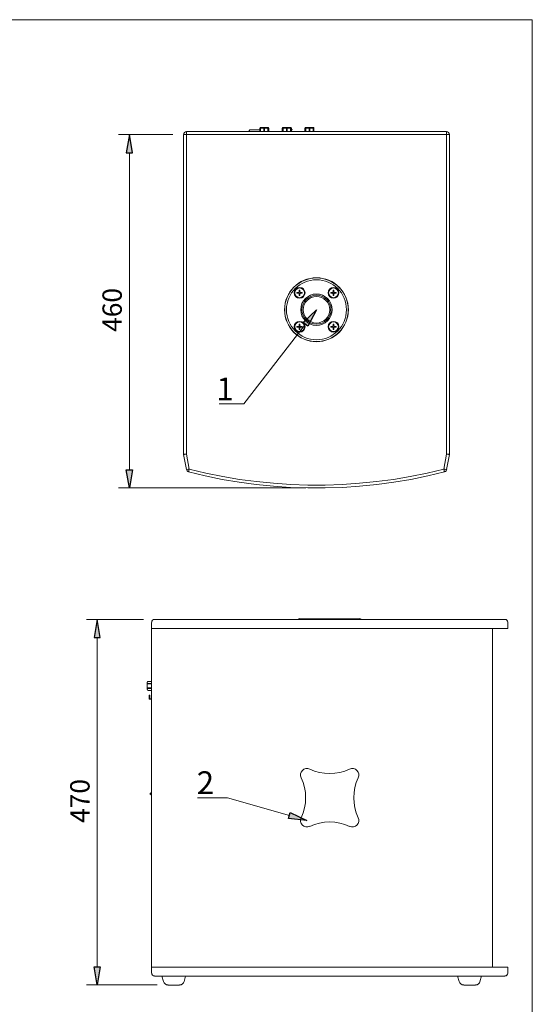
# Paper-space layout 'Layout1' of a CAD drawing. Units: millimetres. Extents: x 15 to 205, y 10 to 292.
# Drawn here: x 129 to 200, y 151 to 287 of the extents above; entities that cross this region are included whole.
import ezdxf

# ---------------------------------------------------------------- set-up
doc = ezdxf.new("R2010")
doc.units = ezdxf.units.MM
doc.header["$MEASUREMENT"] = 0
doc.layers.get('0').update_dxf_attribs({"linetype": 'CONTINUOUS'})
doc.styles.add('Arial$001H0', font='txt')

psp = doc.layouts.get("Layout1")

# ---------------------------------------------------------------- hatches: boundary and pattern name
at = {"true_color": 0x000007}
for points in [[(143.93, 268.63), (144.78, 268.63), (144.36, 271.12)], [(168.34, 245.22), (170.18, 246.95), (168.99, 244.71)], [(143.93, 224.87), (144.78, 224.87), (144.36, 222.38)], [(139.51, 201.72), (140.33, 201.72), (139.93, 204.22)], [(166.58, 177.59), (168.87, 176.49), (166.35, 176.78)], [(139.51, 156.29), (140.33, 156.29), (139.93, 153.8)]]:
    psp.add_hatch(color=0, dxfattribs=at).paths.add_polyline_path(points)

# ---------------------------------------------------------------- linework, layer by layer
at = {"color": 0, "linetype": 'Continuous', "lineweight": 15, "true_color": 0x000007}
for p, q in [((160.91, 271.53), (160.91, 271.72)), ((160.95, 271.53), (160.95, 271.76)), ((160.95, 271.76), (162.35, 271.76)), ((162.35, 271.99), (162.41, 271.99)), ((162.35, 271.53), (162.35, 271.99)), ((162.41, 271.99), (162.41, 271.53)), ((162.45, 271.53), (162.45, 271.99)), ((162.92, 271.99), (162.92, 271.53)), ((163, 271.53), (163, 271.99)), ((163.49, 271.99), (163.49, 271.53)), ((163.53, 271.99), (163.6, 271.99)), ((163.53, 271.53), (163.53, 271.99)), ((163.6, 271.53), (163.6, 271.99)), ((165.46, 271.99), (165.52, 271.99)), ((165.46, 271.53), (165.46, 271.99)), ((165.52, 271.99), (165.52, 271.53)), ((165.57, 271.53), (165.57, 271.99)), ((166.05, 271.99), (166.05, 271.53)), ((166.14, 271.53), (166.14, 271.99)), ((166.62, 271.99), (166.62, 271.53)), ((166.65, 271.99), (166.73, 271.99)), ((166.65, 271.53), (166.65, 271.99)), ((166.73, 271.53), (166.73, 271.99)), ((166.81, 271.78), (166.73, 271.78)), ((166.81, 271.84), (166.81, 271.78)), ((166.84, 271.78), (166.81, 271.78)), ((166.84, 271.84), (166.84, 271.78)), ((168.59, 271.99), (168.66, 271.99)), ((168.59, 271.53), (168.59, 271.99)), ((168.66, 271.99), (168.66, 271.53)), ((168.7, 271.53), (168.7, 271.99)), ((169.19, 271.99), (169.19, 271.53)), ((169.27, 271.53), (169.27, 271.99)), ((169.74, 271.99), (169.74, 271.53)), ((169.78, 271.99), (169.84, 271.99)), ((169.78, 271.53), (169.78, 271.99)), ((169.84, 271.53), (169.84, 271.99)), ((150.35, 271.12), (142.85, 271.12)), ((151.85, 271.12), (151.85, 227.05)), ((188.13, 271.53), (152.25, 271.53)), ((152.25, 227.05), (152.25, 271.12)), ((152.25, 271.12), (188.13, 271.12)), ((168.25, 271.55), (168.25, 271.53)), ((188.13, 271.12), (188.13, 227.05)), ((188.53, 227.05), (188.53, 271.12)), ((144.36, 224.87), (144.36, 268.63)), ((167.7, 249.34), (167.72, 249.32)), ((167.7, 249.32), (167.7, 249.26)), ((167.72, 249.26), (167.7, 249.24)), ((167.81, 249.43), (167.81, 249.43)), ((167.87, 249.43), (167.81, 249.43)), ((167.81, 249.13), (167.81, 249.15)), ((167.89, 249.43), (167.87, 249.43)), ((167.87, 249.15), (167.89, 249.13)), ((167.87, 249.15), (167.87, 249.15)), ((167.98, 249.32), (168, 249.34)), ((168, 249.32), (167.98, 249.32)), ((168, 249.24), (167.98, 249.26)), ((172.38, 249.34), (172.4, 249.32)), ((172.4, 249.26), (172.38, 249.24)), ((172.38, 249.26), (172.4, 249.26)), ((172.51, 249.41), (172.49, 249.43)), ((172.49, 249.13), (172.51, 249.15)), ((172.57, 249.43), (172.51, 249.43)), ((172.59, 249.43), (172.57, 249.41)), ((172.57, 249.15), (172.59, 249.13)), ((172.57, 249.15), (172.57, 249.15)), ((172.66, 249.32), (172.68, 249.34)), ((172.68, 249.24), (172.66, 249.26)), ((172.68, 249.26), (172.68, 249.32)), ((167.7, 244.64), (167.72, 244.64)), ((167.7, 244.64), (167.7, 244.58)), ((167.72, 244.58), (167.7, 244.56)), ((167.81, 244.73), (167.79, 244.75)), ((167.81, 244.75), (167.81, 244.73)), ((167.89, 244.75), (167.87, 244.73)), ((167.98, 244.64), (168, 244.64)), ((168, 244.64), (167.98, 244.64)), ((168, 244.56), (167.98, 244.58)), ((172.38, 244.64), (172.4, 244.64)), ((172.4, 244.58), (172.38, 244.56)), ((172.38, 244.58), (172.4, 244.58)), ((172.51, 244.73), (172.49, 244.75)), ((172.51, 244.75), (172.51, 244.73)), ((172.57, 244.75), (172.57, 244.73)), ((172.66, 244.64), (172.68, 244.64)), ((172.68, 244.56), (172.66, 244.58)), ((172.68, 244.58), (172.68, 244.64)), ((167.79, 244.45), (167.81, 244.47)), ((167.81, 244.45), (167.87, 244.45)), ((167.87, 244.47), (167.89, 244.45)), ((172.49, 244.45), (172.51, 244.47)), ((172.51, 244.45), (172.57, 244.45)), ((172.57, 244.47), (172.57, 244.45)), ((151.85, 226.99), (152.23, 224.92)), ((188.15, 224.92), (188.53, 226.99)), ((168.7, 222.38), (142.85, 222.38)), ((146.33, 204.22), (138.43, 204.22)), ((196.6, 202.97), (196.6, 203.83)), ((147.83, 202.97), (191.9, 202.97)), ((147.83, 202.97), (191.9, 202.97)), ((191.9, 202.97), (191.96, 202.97)), ((191.96, 202.97), (194.03, 202.97)), ((139.93, 201.72), (139.93, 156.29)), ((146.96, 195.69), (147.4, 195.69)), ((147.43, 195.41), (146.96, 195.41)), ((146.96, 195.33), (147.43, 195.33)), ((147.43, 194.78), (146.96, 194.78)), ((146.96, 194.71), (147.43, 194.71)), ((146.96, 194.44), (147.43, 194.44)), ((147.11, 193.78), (147.17, 193.78)), ((147.11, 193.32), (147.17, 193.32)), ((147.17, 193.78), (147.17, 193.78)), ((147.17, 193.32), (147.17, 193.32)), ((147.17, 193.29), (147.17, 193.27)), ((147.17, 193.29), (147.17, 193.23)), ((147.4, 193.27), (147.17, 193.27)), ((147.17, 193.21), (147.17, 193.21)), ((147.17, 193.21), (147.17, 193.21)), ((147.17, 193.21), (147.17, 193.21)), ((147.4, 193.21), (147.17, 193.21)), ((147.4, 193.27), (147.4, 193.27)), ((147.4, 193.27), (147.4, 193.23)), ((147.4, 193.27), (147.43, 193.27)), ((147.4, 191.49), (147.43, 191.49)), ((147.83, 156.27), (191.9, 156.27)), ((191.96, 156.27), (191.9, 156.27)), ((191.96, 156.27), (194.03, 156.27)), ((196.6, 156.27), (196.6, 155.43)), ((147.83, 155.02), (191.9, 155.02)), ((149.06, 154.26), (148.84, 155.02)), ((151.93, 154.26), (152.12, 155.02)), ((189.89, 154.26), (189.67, 155.02)), ((191.9, 155.02), (193.97, 155.02)), ((192.76, 154.26), (192.98, 155.02)), ((148.19, 153.8), (138.43, 153.8))]:
    psp.add_line(p, q, dxfattribs=at)
for points in [[(199.98, 9.99), (199.98, 286.98), (19.98, 286.98), (19.98, 9.99)], [(162.35, 271.76), (160.95, 271.76), (160.95, 271.76)], [(162.41, 271.99), (162.41, 272.01), (162.41, 272.03), (162.41, 272.06), (162.43, 272.06), (162.43, 272.08), (162.45, 272.08), (162.48, 272.08), (162.45, 272.06), (162.45, 272.03), (162.45, 272.01), (162.45, 271.99)], [(162.45, 271.99), (162.58, 271.99), (162.75, 271.99), (162.92, 271.99)], [(162.94, 272.12), (162.77, 272.12), (162.6, 272.12), (162.5, 272.12), (162.48, 272.12)], [(162.92, 271.99), (162.92, 272.01), (162.92, 272.03), (162.92, 272.06), (162.94, 272.06), (162.94, 272.08), (162.96, 272.08), (162.98, 272.08), (163, 272.08), (163, 272.06), (163, 272.03), (163, 272.01), (163, 271.99)], [(163.47, 272.12), (163.43, 272.12), (163.32, 272.12), (163.17, 272.12), (162.98, 272.12)], [(163, 271.99), (163.19, 271.99), (163.36, 271.99), (163.49, 271.99)], [(163.49, 271.99), (163.49, 272.01), (163.49, 272.03), (163.47, 272.06), (163.47, 272.08), (163.49, 272.08), (163.51, 272.06), (163.53, 272.03), (163.53, 272.01), (163.53, 271.99)], [(165.52, 271.99), (165.54, 272.01), (165.54, 272.03), (165.54, 272.06), (165.57, 272.08), (165.59, 272.08), (165.59, 272.06), (165.59, 272.03), (165.59, 272.01), (165.57, 271.99)], [(165.57, 271.99), (165.71, 271.99), (165.86, 271.99), (166.05, 271.99)], [(166.07, 272.12), (165.88, 272.12), (165.73, 272.12), (165.63, 272.12), (165.59, 272.12)], [(166.05, 271.99), (166.05, 272.01), (166.05, 272.03), (166.05, 272.06), (166.07, 272.08), (166.09, 272.08), (166.12, 272.08), (166.14, 272.06), (166.14, 272.03), (166.14, 272.01), (166.14, 271.99)], [(166.6, 272.12), (166.56, 272.12), (166.45, 272.12), (166.31, 272.12), (166.12, 272.12)], [(166.14, 271.99), (166.33, 271.99), (166.48, 271.99), (166.62, 271.99)], [(166.62, 271.99), (166.6, 272.01), (166.6, 272.03), (166.6, 272.06), (166.6, 272.08), (166.62, 272.08), (166.62, 272.06), (166.65, 272.06), (166.65, 272.03), (166.65, 272.01), (166.65, 271.99)], [(166.73, 271.84), (166.81, 271.84), (166.84, 271.84), (166.84, 271.84)], [(166.84, 271.78), (166.84, 271.78), (166.84, 271.84)], [(168.66, 271.99), (168.66, 272.01), (168.66, 272.03), (168.68, 272.06), (168.7, 272.08), (168.72, 272.08), (168.72, 272.06), (168.7, 272.03), (168.7, 272.01), (168.7, 271.99)], [(168.7, 271.99), (168.83, 271.99), (168.99, 271.99), (169.19, 271.99)], [(169.21, 272.12), (169.02, 272.12), (168.87, 272.12), (168.76, 272.12), (168.72, 272.12)], [(169.19, 271.99), (169.19, 272.01), (169.19, 272.03), (169.19, 272.06), (169.19, 272.08), (169.21, 272.08), (169.23, 272.08), (169.25, 272.08), (169.25, 272.06), (169.27, 272.06), (169.27, 272.03), (169.27, 272.01), (169.27, 271.99)], [(169.71, 272.12), (169.69, 272.12), (169.59, 272.12), (169.42, 272.12), (169.25, 272.12)], [(169.27, 271.99), (169.44, 271.99), (169.61, 271.99), (169.74, 271.99)], [(169.74, 271.99), (169.74, 272.01), (169.74, 272.03), (169.74, 272.06), (169.71, 272.08), (169.74, 272.08), (169.76, 272.08), (169.76, 272.06), (169.78, 272.06), (169.78, 272.03), (169.78, 272.01), (169.78, 271.99)], [(151.85, 271.12), (151.89, 271.12), (151.98, 271.12), (152.1, 271.12), (152.25, 271.12)], [(152.25, 271.12), (152.25, 271.29), (152.25, 271.42), (152.25, 271.5), (152.25, 271.53)], [(167.32, 271.53), (167.3, 271.55), (167.26, 271.55), (167.15, 271.55), (166.96, 271.55), (166.73, 271.55)], [(166.81, 271.55), (166.81, 271.55), (166.81, 271.55), (166.81, 271.55), (166.81, 271.55), (166.81, 271.55), (166.81, 271.55), (166.81, 271.55), (166.81, 271.55), (166.81, 271.55), (166.79, 271.55), (166.79, 271.55), (166.79, 271.55), (166.79, 271.55), (166.77, 271.55), (166.77, 271.55), (166.77, 271.55), (166.77, 271.55), (166.75, 271.55), (166.75, 271.55), (166.75, 271.55), (166.75, 271.55), (166.75, 271.55), (166.75, 271.55)], [(168.59, 271.55), (168.42, 271.55), (168.3, 271.55), (168.25, 271.55)], [(170.03, 271.53), (170.01, 271.55), (169.97, 271.55), (169.84, 271.55)], [(188.13, 271.53), (188.13, 271.5), (188.13, 271.42), (188.13, 271.29), (188.13, 271.12)], [(188.13, 271.12), (188.28, 271.12), (188.4, 271.12), (188.49, 271.12), (188.53, 271.12)], [(167.7, 249.24), (167.47, 249.24), (167.47, 249.34), (167.7, 249.34)], [(167.47, 249.34), (167.7, 249.32), (167.72, 249.32)], [(167.47, 249.24), (167.7, 249.26), (167.72, 249.26)], [(167.81, 249.43), (167.81, 249.66), (167.89, 249.66), (167.89, 249.43)], [(167.81, 249.43), (167.81, 249.43), (167.81, 249.66)], [(167.81, 249.15), (167.81, 249.15), (167.81, 248.92), (167.81, 249.13)], [(167.81, 249.15), (167.87, 249.15), (167.89, 248.92)], [(167.89, 249.13), (167.89, 248.92), (167.81, 248.92)], [(167.89, 249.66), (167.87, 249.43), (167.87, 249.43)], [(168.21, 249.24), (168, 249.26), (167.98, 249.26)], [(168, 249.34), (168.21, 249.34), (168.21, 249.24), (168, 249.24)], [(168, 249.26), (168, 249.32), (168.21, 249.34)], [(172.4, 249.32), (172.38, 249.32), (172.17, 249.34), (172.38, 249.34)], [(172.38, 249.24), (172.17, 249.24), (172.17, 249.34)], [(172.38, 249.32), (172.38, 249.26), (172.17, 249.24)], [(172.49, 249.43), (172.49, 249.66), (172.59, 249.66), (172.59, 249.43)], [(172.49, 249.66), (172.51, 249.43), (172.51, 249.41)], [(172.49, 248.92), (172.51, 249.15), (172.51, 249.15)], [(172.59, 249.13), (172.59, 248.92), (172.49, 248.92), (172.49, 249.13)], [(172.51, 249.15), (172.57, 249.15), (172.59, 248.92)], [(172.59, 249.66), (172.57, 249.43), (172.57, 249.41)], [(172.91, 249.34), (172.68, 249.32), (172.66, 249.32)], [(172.91, 249.24), (172.68, 249.26), (172.66, 249.26)], [(172.68, 249.34), (172.91, 249.34), (172.91, 249.24), (172.68, 249.24)], [(168.66, 244.96), (160.17, 233.96), (157.67, 233.96), (156.76, 233.96)], [(167.7, 244.56), (167.47, 244.56), (167.47, 244.64), (167.7, 244.64)], [(167.47, 244.64), (167.7, 244.64), (167.72, 244.64)], [(167.47, 244.56), (167.7, 244.58), (167.72, 244.58)], [(167.79, 244.75), (167.79, 244.98), (167.89, 244.98), (167.89, 244.75)], [(167.87, 244.75), (167.81, 244.75), (167.79, 244.98)], [(167.89, 244.98), (167.87, 244.75), (167.87, 244.73)], [(167.98, 244.58), (168, 244.58), (168.21, 244.56), (168, 244.56)], [(168, 244.64), (168.21, 244.64), (168.21, 244.56)], [(168, 244.58), (168, 244.64), (168.21, 244.64)], [(172.38, 244.56), (172.17, 244.56), (172.17, 244.64), (172.38, 244.64)], [(172.17, 244.64), (172.38, 244.64), (172.4, 244.64)], [(172.38, 244.64), (172.38, 244.58), (172.17, 244.56)], [(172.49, 244.75), (172.49, 244.98), (172.57, 244.98)], [(172.57, 244.75), (172.51, 244.75), (172.49, 244.98)], [(172.57, 244.75), (172.57, 244.98), (172.57, 244.75), (172.57, 244.73)], [(172.91, 244.64), (172.68, 244.64), (172.66, 244.64)], [(172.91, 244.56), (172.68, 244.58), (172.66, 244.58)], [(172.68, 244.64), (172.91, 244.64), (172.91, 244.56), (172.68, 244.56)], [(167.79, 244.24), (167.81, 244.45), (167.81, 244.47)], [(167.89, 244.45), (167.89, 244.24), (167.79, 244.24), (167.79, 244.45)], [(167.89, 244.24), (167.87, 244.45), (167.87, 244.47)], [(172.49, 244.24), (172.51, 244.45), (172.51, 244.47)], [(172.57, 244.45), (172.57, 244.24), (172.49, 244.24), (172.49, 244.45)], [(172.57, 244.24), (172.57, 244.45), (172.57, 244.47)], [(152.25, 227.05), (152.1, 227.05), (151.98, 227.05), (151.89, 227.05), (151.85, 227.05)], [(151.85, 226.99), (151.89, 226.99), (151.98, 227.01), (152.1, 227.03), (152.25, 227.05), (152.61, 224.98)], [(188.15, 224.92), (188.13, 224.92), (188.04, 224.94), (187.92, 224.96), (187.77, 224.98), (188.13, 227.05)], [(188.13, 227.05), (188.28, 227.03), (188.4, 227.01), (188.49, 226.99), (188.53, 226.99)], [(188.53, 227.05), (188.49, 227.05), (188.4, 227.05), (188.28, 227.05), (188.13, 227.05)], [(152.61, 224.98), (152.46, 224.96), (152.34, 224.94), (152.25, 224.92), (152.23, 224.92)], [(152.53, 224.6), (152.53, 224.62), (152.55, 224.71), (152.57, 224.83), (152.61, 224.98), (154.92, 224.43), (157.25, 223.96), (159.58, 223.56), (161.92, 223.24), (164.27, 223.01), (166.65, 222.84), (169.02, 222.76), (171.37, 222.76), (173.74, 222.84), (176.11, 223.01), (178.46, 223.24), (180.81, 223.56), (183.13, 223.96), (185.46, 224.43), (187.77, 224.98)], [(152.53, 224.6), (154.83, 224.05), (157.16, 223.56), (159.51, 223.16), (161.88, 222.84), (164.25, 222.61), (166.62, 222.44), (168.99, 222.38), (171.39, 222.38), (173.76, 222.44), (176.13, 222.61), (178.5, 222.84), (180.87, 223.16), (183.22, 223.56), (185.55, 224.05), (187.85, 224.6)], [(187.77, 224.98), (187.81, 224.83), (187.83, 224.71), (187.85, 224.62), (187.85, 224.6)], [(147.43, 203.83), (147.43, 202.97), (147.45, 202.97), (147.53, 202.97), (147.66, 202.97), (147.83, 202.97)], [(193.97, 204.24), (191.9, 204.24), (147.83, 204.24)], [(176.15, 204.32), (176.11, 204.32), (175.98, 204.32), (175.77, 204.32), (175.49, 204.32), (175.13, 204.32), (174.71, 204.32), (174.24, 204.32), (173.74, 204.32), (173.16, 204.32), (172.59, 204.32), (172, 204.32), (171.41, 204.32), (170.84, 204.32), (170.29, 204.32), (169.78, 204.32), (169.29, 204.32), (168.87, 204.32), (168.53, 204.32), (168.23, 204.32), (168.04, 204.32), (167.92, 204.32), (167.87, 204.32)], [(196.19, 204.24), (196.15, 204.24), (196, 204.24), (195.79, 204.24), (195.47, 204.24), (195.05, 204.24), (194.56, 204.24), (193.97, 204.24)], [(147.83, 202.97), (147.66, 202.97), (147.53, 202.97), (147.45, 202.97), (147.43, 202.97), (147.43, 156.27)], [(194.35, 202.97), (194.29, 202.97), (194.18, 202.97), (194.03, 202.97), (191.96, 202.97), (191.9, 202.97)], [(194.03, 202.97), (194.18, 202.97), (194.29, 202.97), (194.35, 202.97)], [(194.35, 202.97), (194.5, 202.97), (194.5, 156.27)], [(194.35, 202.97), (194.94, 202.97), (195.45, 202.97), (195.86, 202.97), (196.17, 202.97), (196.41, 202.97), (196.55, 202.97), (196.6, 202.97)], [(146.96, 195.69), (146.94, 195.69), (146.92, 195.66), (146.9, 195.66), (146.88, 195.64)], [(146.83, 195.56), (146.83, 195.52), (146.83, 195.39), (146.83, 195.24), (146.83, 195.05), (146.83, 194.86), (146.83, 194.69), (146.83, 194.59), (146.83, 194.56)], [(146.96, 195.33), (146.94, 195.33), (146.92, 195.33), (146.9, 195.33), (146.88, 195.33), (146.88, 195.35), (146.88, 195.37), (146.9, 195.39), (146.92, 195.39), (146.94, 195.41), (146.96, 195.41)], [(146.96, 194.71), (146.94, 194.71), (146.92, 194.71), (146.9, 194.71), (146.88, 194.73), (146.88, 194.75), (146.88, 194.78), (146.9, 194.78), (146.92, 194.78), (146.94, 194.78), (146.96, 194.78)], [(146.88, 194.48), (146.88, 194.46), (146.9, 194.46), (146.9, 194.44), (146.92, 194.44), (146.94, 194.44), (146.96, 194.44)], [(147.11, 193.32), (147.11, 193.36), (147.11, 193.48), (147.11, 193.55), (147.11, 193.65), (147.11, 193.72), (147.11, 193.78)], [(147.11, 193.32), (147.11, 193.29), (147.17, 193.29), (147.17, 193.32)], [(147.11, 193.29), (147.11, 193.21), (147.17, 193.21)], [(147.17, 193.78), (147.17, 193.72), (147.17, 193.65), (147.17, 193.55)], [(147.17, 193.78), (147.17, 193.72), (147.17, 193.65), (147.17, 193.55)], [(147.17, 193.55), (147.17, 193.48), (147.17, 193.36), (147.17, 193.32)], [(147.17, 193.55), (147.17, 193.48), (147.17, 193.36), (147.17, 193.32)], [(147.17, 193.29), (147.17, 193.29), (147.17, 193.32)], [(147.17, 193.21), (147.17, 193.23), (147.17, 193.23), (147.4, 193.23)], [(147.4, 193.23), (147.4, 193.12), (147.4, 192.93), (147.4, 192.7), (147.4, 192.43), (147.4, 192.15), (147.4, 191.88), (147.4, 191.69), (147.4, 191.56), (147.4, 191.49)], [(147.4, 192.21), (147.4, 192.21), (147.4, 192.21), (147.4, 192.21), (147.4, 192.21), (147.4, 192.21), (147.4, 192.19), (147.4, 192.19), (147.4, 192.19), (147.4, 192.19), (147.4, 192.19), (147.4, 192.19), (147.4, 192.09), (147.4, 192.09)], [(147.4, 191.9), (147.4, 191.9), (147.4, 191.9), (147.4, 191.9), (147.4, 191.9), (147.4, 191.9), (147.4, 191.9), (147.4, 191.9), (147.4, 191.88), (147.4, 191.88), (147.4, 191.88), (147.4, 191.88), (147.4, 191.88), (147.4, 191.88), (147.4, 191.85), (147.4, 191.85), (147.4, 191.85), (147.4, 191.85), (147.4, 191.85), (147.4, 191.85), (147.4, 191.85), (147.4, 191.85), (147.4, 191.83), (147.4, 191.83), (147.4, 191.83), (147.4, 191.83), (147.4, 191.83), (147.4, 191.83), (147.4, 191.81), (147.4, 191.81), (147.4, 191.81), (147.4, 191.81), (147.4, 191.81), (147.4, 191.81), (147.4, 191.81), (147.4, 191.81), (147.4, 191.79), (147.4, 191.79)], [(166.48, 177.19), (157.92, 179.62), (155.43, 179.62), (153.78, 179.62)], [(194.5, 156.27), (194.35, 156.27), (194.29, 156.27), (194.18, 156.27), (194.03, 156.27), (191.96, 156.27), (191.9, 156.27), (147.83, 156.27), (147.66, 156.27), (147.53, 156.27), (147.45, 156.27), (147.43, 156.27)], [(147.83, 156.27), (147.66, 156.27), (147.53, 156.27), (147.45, 156.27), (147.43, 156.27), (147.43, 155.43)], [(194.35, 156.27), (194.29, 156.27), (194.18, 156.27), (194.03, 156.27)], [(194.35, 156.27), (194.94, 156.27), (195.45, 156.27), (195.86, 156.27), (196.17, 156.27), (196.41, 156.27), (196.55, 156.27), (196.6, 156.27)], [(193.97, 155.02), (194.56, 155.02), (195.05, 155.02), (195.47, 155.02), (195.79, 155.02), (196, 155.02), (196.15, 155.02), (196.19, 155.02)], [(149.69, 153.78), (149.73, 153.78), (149.84, 153.78), (150.03, 153.78), (150.24, 153.78), (150.49, 153.78), (150.73, 153.78), (150.96, 153.78), (151.13, 153.78), (151.26, 153.78), (151.28, 153.78)], [(190.52, 153.78), (190.56, 153.78), (190.69, 153.78), (190.86, 153.78), (191.09, 153.78), (191.33, 153.78), (191.58, 153.78), (191.79, 153.78), (191.98, 153.78), (192.09, 153.78), (192.13, 153.78)]]:
    psp.add_lwpolyline(points, dxfattribs=at)
for points in [[(162.98, 272.12), (162.94, 272.12), (162.94, 272.12), (162.98, 272.12)], [(166.12, 272.12), (166.07, 272.12), (166.07, 272.12), (166.12, 272.12)], [(169.25, 272.12), (169.21, 272.12), (169.21, 272.12), (169.25, 272.12)], [(146.83, 195.56), (146.83, 195.56), (146.83, 195.58), (146.83, 195.58)]]:
    psp.add_lwpolyline(points, close=True, dxfattribs=at)
at = {"color": 0, "linetype": 'Continuous', "lineweight": -2, "true_color": 0x000007}
for points in [[(143.93, 268.63), (144.78, 268.63), (144.36, 271.12)], [(168.34, 245.22), (170.18, 246.95), (168.99, 244.71)], [(143.93, 224.87), (144.78, 224.87), (144.36, 222.38)], [(139.51, 201.72), (140.33, 201.72), (139.93, 204.22)], [(166.58, 177.59), (168.87, 176.49), (166.35, 176.78)], [(139.51, 156.29), (140.33, 156.29), (139.93, 153.8)]]:
    psp.add_lwpolyline(points, close=True, dxfattribs=at)
at = {"color": 0, "linetype": 'Continuous', "lineweight": 15, "true_color": 0x000007}
for points in [[(160.96, 271.76), (160.94, 271.76), (160.93, 271.74), (160.93, 271.73)], [(160.96, 271.76), (160.94, 271.76), (160.93, 271.74), (160.93, 271.73)], [(162.49, 272.12), (162.42, 272.12), (162.37, 272.07), (162.37, 272)], [(163.6, 272), (163.6, 272.07), (163.55, 272.12), (163.48, 272.12)], [(165.6, 272.12), (165.53, 272.12), (165.48, 272.07), (165.48, 272)], [(166.73, 272), (166.73, 272.07), (166.68, 272.12), (166.61, 272.12)], [(168.73, 272.12), (168.67, 272.12), (168.61, 272.07), (168.61, 272)], [(169.84, 272), (169.84, 272.07), (169.79, 272.12), (169.72, 272.12)], [(152.26, 271.53), (152.05, 271.53), (151.87, 271.35), (151.87, 271.13)], [(160.89, 271.53), (160.84, 271.55), (160.79, 271.55), (160.74, 271.53)], [(161.74, 271.53), (161.69, 271.55), (161.63, 271.55), (161.58, 271.53)], [(188.53, 271.13), (188.53, 271.35), (188.36, 271.53), (188.14, 271.53)], [(170.19, 251.38), (167.75, 251.38), (165.78, 249.4), (165.78, 246.96)], [(170.19, 251.35), (167.76, 251.35), (165.8, 249.39), (165.8, 246.96)], [(174.6, 246.96), (174.6, 249.4), (172.63, 251.38), (170.19, 251.38)], [(174.58, 246.96), (174.58, 249.39), (172.62, 251.35), (170.19, 251.35)], [(170.19, 251.1), (167.91, 251.1), (166.05, 249.25), (166.05, 246.96)], [(167.86, 250.04), (167.45, 250.04), (167.11, 249.71), (167.11, 249.29)], [(168.61, 249.29), (168.61, 249.71), (168.28, 250.04), (167.86, 250.04)], [(174.33, 246.96), (174.33, 249.25), (172.48, 251.1), (170.19, 251.1)], [(172.54, 250.04), (172.13, 250.04), (171.79, 249.71), (171.79, 249.29)], [(173.29, 249.29), (173.29, 249.71), (172.96, 250.04), (172.54, 250.04)], [(167.11, 249.29), (167.11, 248.88), (167.45, 248.54), (167.86, 248.54)], [(167.86, 249.96), (167.49, 249.96), (167.2, 249.66), (167.2, 249.29)], [(167.2, 249.29), (167.2, 248.92), (167.49, 248.62), (167.86, 248.62)], [(167.71, 249.34), (167.77, 249.34), (167.81, 249.39), (167.81, 249.44)], [(167.81, 249.14), (167.81, 249.19), (167.77, 249.24), (167.71, 249.24)], [(167.74, 249.34), (167.79, 249.34), (167.83, 249.39), (167.83, 249.44)], [(167.83, 249.16), (167.83, 249.22), (167.79, 249.26), (167.74, 249.26)], [(168.53, 249.29), (168.53, 249.66), (168.23, 249.96), (167.86, 249.96)], [(167.86, 248.54), (168.28, 248.54), (168.61, 248.88), (168.61, 249.29)], [(167.86, 248.62), (168.23, 248.62), (168.53, 248.92), (168.53, 249.29)], [(167.89, 249.44), (167.89, 249.39), (167.94, 249.34), (167.99, 249.34)], [(167.99, 249.26), (167.94, 249.26), (167.89, 249.22), (167.89, 249.16)], [(167.92, 249.44), (167.92, 249.39), (167.96, 249.34), (168.01, 249.34)], [(168.01, 249.24), (167.96, 249.24), (167.92, 249.19), (167.92, 249.14)], [(170.19, 249.13), (168.99, 249.13), (168.02, 248.16), (168.02, 246.96)], [(170.19, 248.96), (169.09, 248.96), (168.19, 248.07), (168.19, 246.96)], [(170.19, 248.79), (169.18, 248.79), (168.36, 247.97), (168.36, 246.96)], [(172.36, 246.96), (172.36, 248.16), (171.39, 249.13), (170.19, 249.13)], [(172.19, 246.96), (172.19, 248.07), (171.3, 248.96), (170.19, 248.96)], [(172.02, 246.96), (172.02, 247.97), (171.2, 248.79), (170.19, 248.79)], [(171.79, 249.29), (171.79, 248.88), (172.13, 248.54), (172.54, 248.54)], [(172.54, 249.96), (172.17, 249.96), (171.87, 249.66), (171.87, 249.29)], [(171.87, 249.29), (171.87, 248.92), (172.17, 248.62), (172.54, 248.62)], [(172.39, 249.34), (172.44, 249.34), (172.49, 249.39), (172.49, 249.44)], [(172.49, 249.14), (172.49, 249.19), (172.44, 249.24), (172.39, 249.24)], [(172.41, 249.32), (172.47, 249.32), (172.51, 249.36), (172.51, 249.42)], [(172.51, 249.16), (172.51, 249.22), (172.47, 249.26), (172.41, 249.26)], [(173.21, 249.29), (173.21, 249.66), (172.91, 249.96), (172.54, 249.96)], [(172.54, 248.54), (172.96, 248.54), (173.29, 248.88), (173.29, 249.29)], [(172.54, 248.62), (172.91, 248.62), (173.21, 248.92), (173.21, 249.29)], [(172.57, 249.42), (172.57, 249.36), (172.61, 249.32), (172.67, 249.32)], [(172.67, 249.26), (172.61, 249.26), (172.57, 249.22), (172.57, 249.16)], [(172.59, 249.44), (172.59, 249.39), (172.64, 249.34), (172.69, 249.34)], [(172.69, 249.24), (172.64, 249.24), (172.59, 249.19), (172.59, 249.14)], [(165.78, 246.96), (165.78, 244.52), (167.75, 242.55), (170.19, 242.55)], [(165.8, 246.96), (165.8, 244.54), (167.76, 242.57), (170.19, 242.57)], [(166.05, 246.96), (166.05, 244.68), (167.91, 242.82), (170.19, 242.82)], [(168.02, 246.96), (168.02, 245.76), (168.99, 244.79), (170.19, 244.79)], [(168.19, 246.96), (168.19, 245.86), (169.09, 244.96), (170.19, 244.96)], [(168.36, 246.96), (168.36, 245.95), (169.18, 245.13), (170.19, 245.13)], [(170.19, 244.79), (171.39, 244.79), (172.36, 245.76), (172.36, 246.96)], [(170.19, 242.82), (172.48, 242.82), (174.33, 244.68), (174.33, 246.96)], [(170.19, 244.96), (171.3, 244.96), (172.19, 245.86), (172.19, 246.96)], [(170.19, 245.13), (171.2, 245.13), (172.02, 245.95), (172.02, 246.96)], [(170.19, 242.57), (172.62, 242.57), (174.58, 244.54), (174.58, 246.96)], [(170.19, 242.55), (172.63, 242.55), (174.6, 244.52), (174.6, 246.96)], [(167.86, 245.36), (167.45, 245.36), (167.11, 245.03), (167.11, 244.61)], [(167.11, 244.61), (167.11, 244.2), (167.45, 243.86), (167.86, 243.86)], [(167.86, 245.28), (167.49, 245.28), (167.2, 244.98), (167.2, 244.61)], [(167.2, 244.61), (167.2, 244.24), (167.49, 243.95), (167.86, 243.95)], [(167.71, 244.67), (167.77, 244.67), (167.81, 244.71), (167.81, 244.76)], [(167.81, 244.46), (167.81, 244.52), (167.77, 244.56), (167.71, 244.56)], [(167.74, 244.64), (167.79, 244.64), (167.83, 244.69), (167.83, 244.74)], [(167.83, 244.49), (167.83, 244.54), (167.79, 244.58), (167.74, 244.58)], [(168.61, 244.61), (168.61, 245.03), (168.28, 245.36), (167.86, 245.36)], [(168.53, 244.61), (168.53, 244.98), (168.23, 245.28), (167.86, 245.28)], [(167.86, 243.86), (168.28, 243.86), (168.61, 244.2), (168.61, 244.61)], [(167.86, 243.95), (168.23, 243.95), (168.53, 244.24), (168.53, 244.61)], [(167.89, 244.74), (167.89, 244.69), (167.94, 244.64), (167.99, 244.64)], [(167.99, 244.58), (167.94, 244.58), (167.89, 244.54), (167.89, 244.49)], [(167.92, 244.76), (167.92, 244.71), (167.96, 244.67), (168.01, 244.67)], [(168.01, 244.56), (167.96, 244.56), (167.92, 244.52), (167.92, 244.46)], [(172.54, 245.36), (172.13, 245.36), (171.79, 245.03), (171.79, 244.61)], [(171.79, 244.61), (171.79, 244.2), (172.13, 243.86), (172.54, 243.86)], [(172.54, 245.28), (172.17, 245.28), (171.87, 244.98), (171.87, 244.61)], [(171.87, 244.61), (171.87, 244.24), (172.17, 243.95), (172.54, 243.95)], [(172.39, 244.67), (172.44, 244.67), (172.49, 244.71), (172.49, 244.76)], [(172.49, 244.46), (172.49, 244.52), (172.44, 244.56), (172.39, 244.56)], [(172.41, 244.64), (172.47, 244.64), (172.51, 244.69), (172.51, 244.74)], [(172.51, 244.49), (172.51, 244.54), (172.47, 244.58), (172.41, 244.58)], [(173.29, 244.61), (173.29, 245.03), (172.96, 245.36), (172.54, 245.36)], [(173.21, 244.61), (173.21, 244.98), (172.91, 245.28), (172.54, 245.28)], [(172.54, 243.86), (172.96, 243.86), (173.29, 244.2), (173.29, 244.61)], [(172.54, 243.95), (172.91, 243.95), (173.21, 244.24), (173.21, 244.61)], [(172.57, 244.74), (172.57, 244.69), (172.61, 244.64), (172.67, 244.64)], [(172.67, 244.58), (172.61, 244.58), (172.57, 244.54), (172.57, 244.49)], [(172.59, 244.76), (172.59, 244.71), (172.64, 244.67), (172.69, 244.67)], [(172.69, 244.56), (172.64, 244.56), (172.59, 244.52), (172.59, 244.46)], [(151.87, 227.07), (151.87, 227.04), (151.87, 227.02), (151.88, 227)], [(188.53, 227), (188.53, 227.02), (188.53, 227.04), (188.53, 227.07)], [(152.24, 224.92), (152.26, 224.77), (152.38, 224.65), (152.52, 224.61)], [(187.88, 224.61), (188.03, 224.65), (188.14, 224.77), (188.17, 224.92)], [(147.84, 204.24), (147.62, 204.24), (147.45, 204.06), (147.45, 203.85)], [(167.88, 204.34), (167.81, 204.34), (167.73, 204.31), (167.68, 204.25)], [(176.36, 204.25), (176.31, 204.31), (176.24, 204.34), (176.16, 204.34)], [(196.6, 203.85), (196.6, 204.06), (196.42, 204.24), (196.2, 204.24)], [(146.88, 195.65), (146.87, 195.63), (146.86, 195.61), (146.86, 195.59)], [(147.44, 195.75), (147.42, 195.7), (147.42, 195.65), (147.44, 195.6)], [(147.44, 195.75), (147.43, 195.73), (147.43, 195.7), (147.43, 195.67)], [(146.85, 194.57), (146.85, 194.55), (146.86, 194.52), (146.88, 194.5)], [(168.24, 183.4), (167.97, 183.13), (167.9, 182.72), (168.07, 182.38)], [(169.26, 183.58), (168.92, 183.74), (168.51, 183.67), (168.24, 183.4)], [(169.26, 183.58), (171, 182.76), (173.02, 182.76), (174.76, 183.58)], [(175.78, 183.4), (175.51, 183.67), (175.1, 183.74), (174.76, 183.58)], [(175.96, 182.38), (176.12, 182.72), (176.05, 183.13), (175.78, 183.4)], [(168.08, 176.88), (168.9, 178.62), (168.9, 180.64), (168.08, 182.38)], [(175.96, 182.38), (175.14, 180.64), (175.14, 178.62), (175.96, 176.88)], [(147.21, 180.11), (147.3, 180.22), (147.38, 180.35), (147.43, 180.49)], [(147.22, 180.12), (147.21, 180.11), (147.21, 180.1), (147.22, 180.09)], [(147.22, 180.09), (147.22, 180.08), (147.23, 180.07), (147.24, 180.07)], [(147.23, 180.06), (147.3, 180.05), (147.36, 180.03), (147.43, 180.02)], [(168.07, 176.88), (167.9, 176.54), (167.97, 176.13), (168.24, 175.86)], [(175.78, 175.86), (176.05, 176.13), (176.12, 176.54), (175.96, 176.88)], [(168.24, 175.86), (168.51, 175.59), (168.92, 175.52), (169.26, 175.69)], [(174.76, 175.68), (173.02, 176.5), (171, 176.5), (169.26, 175.68)], [(174.76, 175.69), (175.1, 175.52), (175.51, 175.59), (175.78, 175.86)], [(147.45, 155.44), (147.45, 155.22), (147.62, 155.05), (147.84, 155.05)], [(196.2, 155.05), (196.42, 155.05), (196.6, 155.22), (196.6, 155.44)], [(149.06, 154.29), (149.14, 154), (149.4, 153.8), (149.7, 153.8)], [(151.29, 153.8), (151.59, 153.8), (151.85, 154), (151.93, 154.29)], [(189.89, 154.29), (189.97, 154), (190.23, 153.8), (190.53, 153.8)], [(192.14, 153.8), (192.44, 153.8), (192.71, 154), (192.78, 154.29)]]:
    psp.add_open_spline(points, degree=3, dxfattribs=at)

# ---------------------------------------------------------------- texts
at = {"color": 0, "true_color": 0x000007, "style": 'Arial$001H0'}
for s, p in [('460', (143.32, 243.9)), ('470', (138.87, 176.15))]:
    psp.add_text(s, height=2.67, rotation=90, dxfattribs=at).set_placement(p)
for s, p in [('1', (156.38, 234.46)), ('2', (153.67, 180.13))]:
    psp.add_text(s, height=3.15, dxfattribs=at).set_placement(p)

doc.saveas('drawing.dxf')
